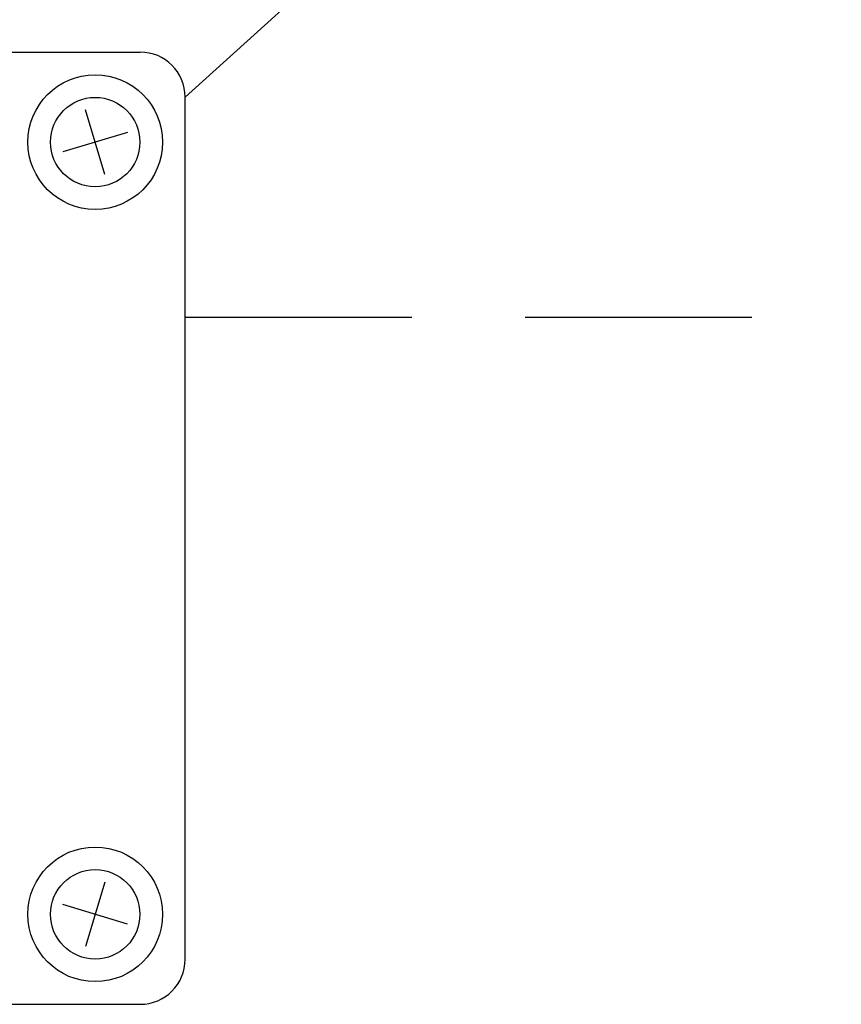
# Model space of a CAD drawing. Units: millimetres. Extents: x 0 to 9800, y -263 to 6930.
# Drawn here: x 3457 to 3729, y 6226 to 6552 of the extents above; entities that cross this region are included whole.
import ezdxf

# ---------------------------------------------------------------- set-up
doc = ezdxf.new("R2010")
doc.units = ezdxf.units.MM
doc.header["$LTSCALE"] = 150
doc.linetypes.add('DASHED', pattern=[0.75, 0.5, -0.25])
doc.layers.add('Katko', color=6, linetype='DASHED')
doc.layers.add('Teksti', color=5, linetype='Continuous')

msp = doc.modelspace()

# ---------------------------------------------------------------- linework, layer by layer
for p, q in [((3014.78, 6540.97), (3496.89, 6540.97)), ((3511.77, 6240.85), (3511.77, 6526.09)), ((3485.21, 6500.51), (3478.79, 6521.89)), ((3492.69, 6514.41), (3471.31, 6507.99)), ((3485.21, 6266.43), (3478.79, 6245.05)), ((3492.69, 6252.53), (3471.31, 6258.95)), ((3014.78, 6225.97), (3496.89, 6225.97))]:
    msp.add_line(p, q)
for centre, radius in [((3482, 6511.2), 22.27), ((3482, 6511.2), 14.79), ((3482, 6255.74), 22.27), ((3482, 6255.74), 14.79)]:
    msp.add_circle(centre, radius)
for centre, start, end in [((3496.89, 6526.09), 0, 90), ((3496.89, 6240.85), 270, 0)]:
    msp.add_arc(centre, 14.88, start, end)
at = {"layer": 'Katko'}
msp.add_line((3511.77, 6453.31), (5038.62, 6453.31), dxfattribs=at)
at = {"layer": 'Teksti'}
msp.add_line((3511.77, 6526.09), (3760.71, 6750.92), dxfattribs=at)

doc.saveas('drawing.dxf')
